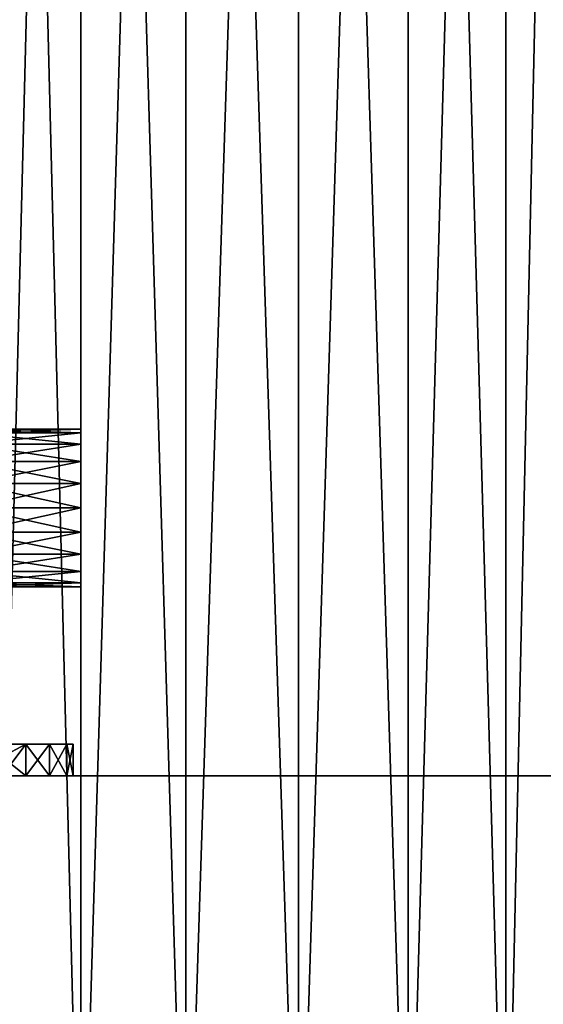
# Model space of a CAD drawing. Extents: x 0 to 18.6, y 0 to 29.9.
# Drawn here: x 5.9 to 9.2, y 5.2 to 11.5 of the extents above; entities that cross this region are included whole.
import ezdxf

# ---------------------------------------------------------------- set-up
doc = ezdxf.new("R2010")
doc.units = 0
doc.layers.add('CROMAT', color=20, linetype='CONTINUOUS')

msp = doc.modelspace()

# ---------------------------------------------------------------- linework, layer by layer
at = {"layer": 'CROMAT'}
for points in [[(6.3, 25.1812, 7.4715), (6.3, 3.1812, 7.4715), (5.7407, 3.1812, 7.9176)], [(6.3, 25.1812, 7.4715), (5.7407, 3.1812, 7.9176), (5.7407, 25.1812, 7.9176)], [(5.7407, 25.1812, 11.1824), (5.7407, 3.1812, 11.1824), (6.3, 3.1812, 11.6285)], [(5.7407, 25.1812, 11.1824), (6.3, 3.1812, 11.6285), (6.3, 25.1812, 11.6285)], [(6.9659, 25.1812, 7.2102), (6.9659, 3.1812, 7.2102), (6.3, 3.1812, 7.4715)], [(6.9659, 25.1812, 7.2102), (6.3, 3.1812, 7.4715), (6.3, 25.1812, 7.4715)], [(6.3, 25.1812, 11.6285), (6.3, 3.1812, 11.6285), (6.9659, 3.1812, 11.8898)], [(6.3, 25.1812, 11.6285), (6.9659, 3.1812, 11.8898), (6.9659, 25.1812, 11.8898)], [(7.6794, 25.1812, 7.1567), (7.6794, 3.1812, 7.1567), (6.9659, 3.1812, 7.2102)], [(7.6794, 25.1812, 7.1567), (6.9659, 3.1812, 7.2102), (6.9659, 25.1812, 7.2102)], [(6.9659, 25.1812, 11.8898), (6.9659, 3.1812, 11.8898), (7.6794, 3.1812, 11.9433)], [(6.9659, 25.1812, 11.8898), (7.6794, 3.1812, 11.9433), (7.6794, 25.1812, 11.9433)], [(8.3768, 25.1812, 7.3159), (8.3768, 3.1812, 7.3159), (7.6794, 3.1812, 7.1567)], [(8.3768, 25.1812, 7.3159), (7.6794, 3.1812, 7.1567), (7.6794, 25.1812, 7.1567)], [(7.6794, 25.1812, 11.9433), (7.6794, 3.1812, 11.9433), (8.3768, 3.1812, 11.7841)], [(7.6794, 25.1812, 11.9433), (8.3768, 3.1812, 11.7841), (8.3768, 25.1812, 11.7841)], [(8.9964, 25.1812, 7.6736), (8.9964, 3.1812, 7.6736), (8.3768, 3.1812, 7.3159)], [(8.9964, 25.1812, 7.6736), (8.3768, 3.1812, 7.3159), (8.3768, 25.1812, 7.3159)], [(8.3768, 25.1812, 11.7841), (8.3768, 3.1812, 11.7841), (8.9964, 3.1812, 11.4264)], [(8.3768, 25.1812, 11.7841), (8.9964, 3.1812, 11.4264), (8.9964, 25.1812, 11.4264)], [(9.483, 25.1812, 8.198), (9.483, 3.1812, 8.198), (8.9964, 3.1812, 7.6736)], [(9.483, 25.1812, 8.198), (8.9964, 3.1812, 7.6736), (8.9964, 25.1812, 7.6736)], [(8.9964, 25.1812, 11.4264), (8.9964, 3.1812, 11.4264), (9.483, 3.1812, 10.902)], [(8.9964, 25.1812, 11.4264), (9.483, 3.1812, 10.902), (9.483, 25.1812, 10.902)], [(5.6, 8.8568, 9.3955), (6.3, 8.8812, 9.55), (5.6, 8.8812, 9.55)], [(5.6, 8.8812, 9.55), (6.3, 8.8812, 9.55), (6.3, 8.8568, 9.7045)], [(5.6, 8.8812, 9.55), (6.3, 8.8568, 9.7045), (5.6, 8.8568, 9.7045)], [(5.6, 8.8568, 9.3955), (6.3, 8.8568, 9.3955), (6.3, 8.8812, 9.55)], [(5.6, 8.8568, 9.7045), (6.3, 8.8568, 9.7045), (6.3, 8.7857, 9.8439)], [(5.6, 8.8568, 9.7045), (6.3, 8.7857, 9.8439), (5.6, 8.7857, 9.8439)], [(5.6, 8.7857, 9.2561), (6.3, 8.7857, 9.2561), (6.3, 8.8568, 9.3955)], [(5.6, 8.7857, 9.2561), (6.3, 8.8568, 9.3955), (5.6, 8.8568, 9.3955)], [(5.6, 8.7857, 9.8439), (6.3, 8.7857, 9.8439), (6.3, 8.6751, 9.9545)], [(5.6, 8.7857, 9.8439), (6.3, 8.6751, 9.9545), (5.6, 8.6751, 9.9545)], [(5.6, 8.6751, 9.1455), (6.3, 8.6751, 9.1455), (6.3, 8.7857, 9.2561)], [(5.6, 8.6751, 9.1455), (6.3, 8.7857, 9.2561), (5.6, 8.7857, 9.2561)], [(5.6, 8.6751, 9.9545), (6.3, 8.6751, 9.9545), (6.3, 8.5357, 10.0255)], [(5.6, 8.6751, 9.9545), (6.3, 8.5357, 10.0255), (5.6, 8.5357, 10.0255)], [(5.6, 8.5357, 9.0745), (6.3, 8.5357, 9.0745), (6.3, 8.6751, 9.1455)], [(5.6, 8.5357, 9.0745), (6.3, 8.6751, 9.1455), (5.6, 8.6751, 9.1455)], [(5.6, 8.5357, 10.0255), (6.3, 8.5357, 10.0255), (6.3, 8.3812, 10.05)], [(5.6, 8.5357, 10.0255), (6.3, 8.3812, 10.05), (5.6, 8.3812, 10.05)], [(5.6, 8.3812, 9.05), (6.3, 8.3812, 9.05), (6.3, 8.5357, 9.0745)], [(5.6, 8.3812, 9.05), (6.3, 8.5357, 9.0745), (5.6, 8.5357, 9.0745)], [(5.6, 8.3812, 10.05), (6.3, 8.3812, 10.05), (6.3, 8.2267, 10.0255)], [(5.6, 8.3812, 10.05), (6.3, 8.2267, 10.0255), (5.6, 8.2267, 10.0255)], [(5.6, 8.2267, 9.0745), (6.3, 8.2267, 9.0745), (6.3, 8.3812, 9.05)], [(5.6, 8.2267, 9.0745), (6.3, 8.3812, 9.05), (5.6, 8.3812, 9.05)], [(5.6, 8.2267, 10.0255), (6.3, 8.2267, 10.0255), (6.3, 8.0873, 9.9545)], [(5.6, 8.2267, 10.0255), (6.3, 8.0873, 9.9545), (5.6, 8.0873, 9.9545)], [(5.6, 8.0873, 9.1455), (6.3, 8.0873, 9.1455), (6.3, 8.2267, 9.0745)], [(5.6, 8.0873, 9.1455), (6.3, 8.2267, 9.0745), (5.6, 8.2267, 9.0745)], [(5.6, 8.0873, 9.9545), (6.3, 8.0873, 9.9545), (6.3, 7.9767, 9.8439)], [(5.6, 8.0873, 9.9545), (6.3, 7.9767, 9.8439), (5.6, 7.9767, 9.8439)], [(5.6, 7.9767, 9.2561), (6.3, 7.9767, 9.2561), (6.3, 8.0873, 9.1455)], [(5.6, 7.9767, 9.2561), (6.3, 8.0873, 9.1455), (5.6, 8.0873, 9.1455)], [(5.6, 7.9767, 9.8439), (6.3, 7.9767, 9.8439), (6.3, 7.9057, 9.7045)], [(5.6, 7.9767, 9.8439), (6.3, 7.9057, 9.7045), (5.6, 7.9057, 9.7045)], [(5.6, 7.9057, 9.3955), (6.3, 7.9057, 9.3955), (6.3, 7.9767, 9.2561)], [(5.6, 7.9057, 9.3955), (6.3, 7.9767, 9.2561), (5.6, 7.9767, 9.2561)], [(5.6, 7.9057, 9.7045), (6.3, 7.9057, 9.7045), (6.3, 7.8812, 9.55)], [(5.6, 7.9057, 9.7045), (6.3, 7.8812, 9.55), (5.6, 7.8812, 9.55)], [(5.6, 7.8812, 9.55), (6.3, 7.8812, 9.55), (6.3, 7.9057, 9.3955)], [(5.6, 7.8812, 9.55), (6.3, 7.9057, 9.3955), (5.6, 7.9057, 9.3955)], [(5.8, 6.8812, 9.8098), (5.8, 6.8812, 9.2902), (5.95, 6.8812, 9.85)], [(5.95, 6.8812, 9.85), (5.8, 6.8812, 9.2902), (5.95, 6.8812, 9.25)], [(5.8, 6.8025, 9.8098), (5.8, 6.8812, 9.8098), (5.95, 6.8812, 9.85)], [(5.95, 6.8812, 9.25), (5.8, 6.8812, 9.2902), (5.8, 6.8025, 9.2902)], [(5.8, 6.8025, 9.2902), (5.95, 6.6812, 9.25), (5.95, 6.8812, 9.25)], [(5.95, 6.8812, 9.85), (5.95, 6.6812, 9.85), (5.8, 6.6812, 9.8098)], [(5.95, 6.8812, 9.85), (5.8, 6.6812, 9.8098), (5.8, 6.8025, 9.8098)], [(6.2098, 6.8812, 9.7), (6.1, 6.8812, 9.8098), (5.95, 6.8812, 9.85)], [(5.95, 6.8812, 9.85), (5.95, 6.8812, 9.25), (6.2098, 6.8812, 9.7)], [(6.2098, 6.8812, 9.7), (5.95, 6.8812, 9.25), (6.1, 6.8812, 9.2902)], [(5.95, 6.8812, 9.25), (5.95, 6.6812, 9.25), (6.1, 6.6812, 9.2902)], [(5.95, 6.8812, 9.25), (6.1, 6.6812, 9.2902), (6.1, 6.8812, 9.2902)], [(6.1, 6.8812, 9.8098), (6.1, 6.6812, 9.8098), (5.95, 6.6812, 9.85)], [(6.1, 6.8812, 9.8098), (5.95, 6.6812, 9.85), (5.95, 6.8812, 9.85)], [(6.2098, 6.8812, 9.7), (6.1, 6.8812, 9.2902), (6.2098, 6.8812, 9.4)], [(6.1, 6.8812, 9.2902), (6.1, 6.6812, 9.2902), (6.2098, 6.6812, 9.4)], [(6.1, 6.8812, 9.2902), (6.2098, 6.6812, 9.4), (6.2098, 6.8812, 9.4)], [(6.2098, 6.8812, 9.7), (6.2098, 6.6812, 9.7), (6.1, 6.6812, 9.8098)], [(6.2098, 6.8812, 9.7), (6.1, 6.6812, 9.8098), (6.1, 6.8812, 9.8098)], [(6.2098, 6.8812, 9.4), (6.25, 6.8812, 9.55), (6.2098, 6.8812, 9.7)], [(6.2098, 6.8812, 9.4), (6.2098, 6.6812, 9.4), (6.25, 6.6812, 9.55)], [(6.2098, 6.8812, 9.4), (6.25, 6.6812, 9.55), (6.25, 6.8812, 9.55)], [(6.25, 6.8812, 9.55), (6.25, 6.6812, 9.55), (6.2098, 6.6812, 9.7)], [(6.25, 6.8812, 9.55), (6.2098, 6.6812, 9.7), (6.2098, 6.8812, 9.7)], [(5.8, 6.8025, 9.2902), (5.8, 6.6812, 9.2902), (5.95, 6.6812, 9.25)], [(5.8, 6.6812, 9.2902), (5.6971, 6.6812, 8.5743), (5.95, 6.6812, 9.25)], [(5.95, 6.6812, 9.25), (5.6971, 6.6812, 8.5743), (6.1116, 6.6812, 8.0418)], [(5.6971, 6.6812, 10.5257), (5.8, 6.6812, 9.8098), (6.1116, 6.6812, 11.0582)], [(6.1116, 6.6812, 11.0582), (5.8, 6.6812, 9.8098), (5.95, 6.6812, 9.85)], [(5.95, 6.6812, 9.25), (6.1116, 6.6812, 8.0418), (6.1, 6.6812, 9.2902)], [(6.1116, 6.6812, 11.0582), (5.95, 6.6812, 9.85), (6.6765, 6.6812, 11.4273)], [(6.6765, 6.6812, 11.4273), (5.95, 6.6812, 9.85), (6.1, 6.6812, 9.8098)], [(6.1, 6.6812, 9.8098), (6.2098, 6.6812, 9.7), (8.0032, 6.6812, 11.5373)], [(6.6765, 6.6812, 11.4273), (6.1, 6.6812, 9.8098), (7.3307, 6.6812, 11.593)], [(7.3307, 6.6812, 11.593), (6.1, 6.6812, 9.8098), (8.0032, 6.6812, 11.5373)], [(6.1116, 6.6812, 8.0418), (7.2, 6.6812, 8), (6.1, 6.6812, 9.2902)], [(6.1, 6.6812, 9.2902), (7.2, 6.6812, 8), (7.2402, 6.6812, 8.15)], [(6.1, 6.6812, 9.2902), (7.2402, 6.6812, 8.15), (6.2098, 6.6812, 9.4)], [(6.6765, 6.6812, 7.6727), (7.2402, 6.6812, 7.85), (6.1116, 6.6812, 8.0418)], [(6.1116, 6.6812, 8.0418), (7.2402, 6.6812, 7.85), (7.2, 6.6812, 8)], [(6.25, 6.6812, 9.55), (9.1177, 6.6812, 10.8091), (6.2098, 6.6812, 9.7)], [(6.2098, 6.6812, 9.7), (9.1177, 6.6812, 10.8091), (8.6212, 6.6812, 11.2662)], [(6.2098, 6.6812, 9.7), (8.6212, 6.6812, 11.2662), (8.0032, 6.6812, 11.5373)], [(6.2098, 6.6812, 9.4), (7.2402, 6.6812, 8.15), (7.35, 6.6812, 8.2598)], [(6.2098, 6.6812, 9.4), (7.35, 6.6812, 8.2598), (6.25, 6.6812, 9.55)], [(9.55, 6.6812, 9.55), (9.4389, 6.6812, 10.2156), (6.25, 6.6812, 9.55)], [(6.25, 6.6812, 9.55), (9.4389, 6.6812, 10.2156), (9.1177, 6.6812, 10.8091)], [(6.25, 6.6812, 9.55), (7.35, 6.6812, 8.2598), (7.5, 6.6812, 8.3)], [(6.25, 6.6812, 9.55), (7.5, 6.6812, 8.3), (9.55, 6.6812, 9.55)], [(7.3307, 6.6812, 7.507), (7.35, 6.6812, 7.7402), (6.6765, 6.6812, 7.6727)], [(6.6765, 6.6812, 7.6727), (7.35, 6.6812, 7.7402), (7.2402, 6.6812, 7.85)], [(9.55, 6.6812, 9.55), (7.5, 6.6812, 8.3), (7.65, 6.6812, 8.2598)], [(9.55, 6.6812, 9.55), (7.65, 6.6812, 8.2598), (9.4389, 6.6812, 8.8844)], [(9.4389, 6.6812, 8.8844), (7.65, 6.6812, 8.2598), (7.7598, 6.6812, 8.15)], [(7.8, 6.6812, 8), (8.6212, 6.6812, 7.8338), (7.7598, 6.6812, 8.15)], [(9.4389, 6.6812, 8.8844), (7.7598, 6.6812, 8.15), (9.1177, 6.6812, 8.2909)], [(9.1177, 6.6812, 8.2909), (7.7598, 6.6812, 8.15), (8.6212, 6.6812, 7.8338)], [(7.8, 6.6812, 8), (8.0032, 6.6812, 7.5627), (8.6212, 6.6812, 7.8338)]]:
    msp.add_3dface(points, dxfattribs=at)

doc.saveas('drawing.dxf')
